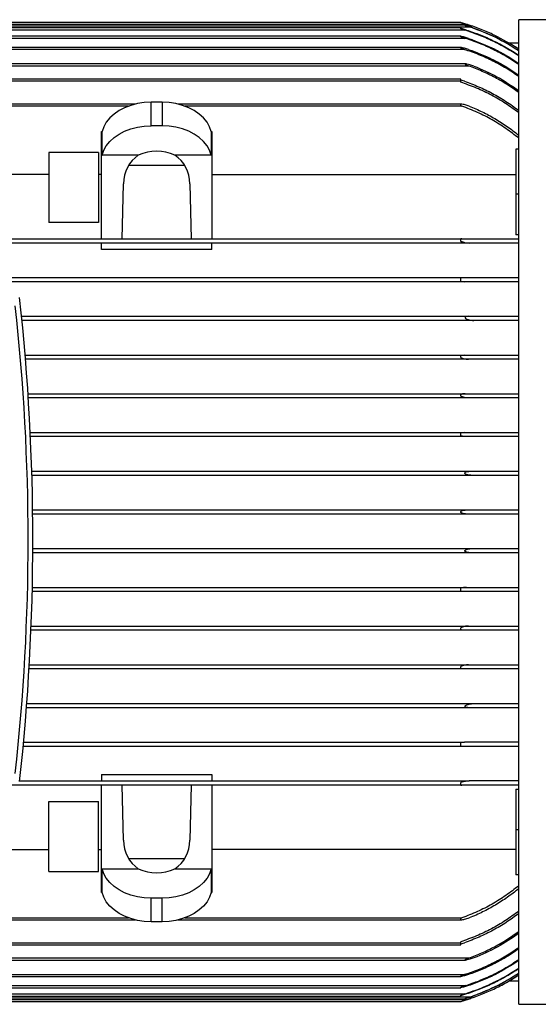
# Model space of a CAD drawing. Units: millimetres. Extents: x -4 to 213, y 0 to 297.
# Drawn here: x 85 to 98, y 66 to 92 of the extents above; entities that cross this region are included whole.
import ezdxf

# ---------------------------------------------------------------- set-up
doc = ezdxf.new("R2010")
doc.units = ezdxf.units.MM

msp = doc.modelspace()

# ---------------------------------------------------------------- linework, layer by layer
at = {"color": 7, "linetype": 'Continuous', "lineweight": 25}
for p, q in [((96.55198, 91.59316), (78.17382, 91.59316)), ((96.46906, 91.66459), (78.25675, 91.66459)), ((96.3995, 91.64673), (78.32631, 91.64673)), ((96.29148, 91.71816), (78.43433, 91.71816)), ((96.29148, 91.5753), (78.43433, 91.5753)), ((96.29148, 91.55178), (96.29148, 91.5753)), ((96.29148, 91.55178), (96.38777, 91.52173)), ((101.57719, 91.78959), (97.79147, 91.78959)), ((97.79147, 66.36102), (97.79147, 91.78959)), ((96.4113, 91.30744), (78.3145, 91.30744)), ((96.38777, 91.52173), (78.33804, 91.52173)), ((96.28947, 91.36102), (78.43433, 91.36102)), ((96.29148, 91.34866), (96.29148, 91.36101)), ((96.28532, 91.0753), (78.44049, 91.0753)), ((96.29148, 91.0753), (96.28532, 91.0753)), ((96.29148, 91.05449), (96.29148, 91.0753)), ((96.29148, 91.05449), (96.38542, 91.02173)), ((97.79147, 91.18244), (97.54822, 91.18244)), ((96.38542, 91.02173), (78.34038, 91.02173)), ((96.50505, 90.59316), (78.22076, 90.59316)), ((96.41795, 90.64673), (78.30786, 90.64673)), ((96.29148, 90.25387), (78.43433, 90.25387)), ((96.29148, 90.2003), (78.43433, 90.2003)), ((96.29148, 90.2003), (96.29148, 90.25387)), ((96.38843, 90.2003), (96.29148, 90.22825)), ((96.29148, 90.17468), (96.29148, 90.2003)), ((87.70745, 89.55744), (78.40471, 89.55744)), ((87.88925, 89.61102), (78.43433, 89.61102)), ((88.29147, 89.05056), (88.29147, 89.65665)), ((88.57719, 89.65665), (88.29147, 89.65665)), ((88.57719, 89.65665), (88.57719, 89.05056)), ((96.29145, 89.61102), (88.97941, 89.61102)), ((96.32109, 89.55744), (89.16121, 89.55744)), ((96.29148, 89.56839), (96.29148, 89.61101)), ((96.29148, 89.56839), (96.32109, 89.55744)), ((88.57719, 89.05056), (88.29147, 89.05056)), ((87.00576, 88.89903), (87.02374, 88.89903)), ((87.00576, 88.29294), (87.00576, 88.89903)), ((87.02374, 88.29294), (87.02374, 88.89903)), ((89.84492, 88.89903), (89.84492, 88.29294)), ((89.84492, 88.89903), (89.8629, 88.89903)), ((89.8629, 88.89903), (89.8629, 88.29294)), ((86.93433, 88.36102), (85.64862, 88.36102)), ((85.64862, 88.36102), (85.64862, 86.55316)), ((86.93433, 88.36102), (86.93433, 86.55316)), ((87.00576, 88.29294), (87.02374, 88.29294)), ((87.00576, 86.12887), (87.00576, 88.29294)), ((87.96053, 88.29294), (87.02374, 88.29294)), ((89.84492, 88.29294), (88.90813, 88.29294)), ((89.8629, 88.29294), (89.84492, 88.29294)), ((89.8629, 88.29294), (89.8629, 86.12887)), ((97.79147, 88.44447), (97.72005, 88.44447)), ((97.72005, 88.44447), (97.72005, 87.28279)), ((87.71315, 88.03265), (89.15551, 88.03265)), ((85.64862, 87.79352), (77.00576, 87.79352)), ((87.00576, 87.79352), (86.93433, 87.79352)), ((89.8629, 87.79352), (97.72005, 87.79352)), ((87.54287, 86.12887), (87.57719, 87.55235)), ((89.29148, 87.55235), (89.3258, 86.12887)), ((97.79147, 87.28279), (97.72005, 87.28279)), ((97.72005, 87.28279), (97.72005, 86.23224)), ((86.93433, 86.55316), (85.64862, 86.55316)), ((97.79147, 86.23224), (97.72005, 86.23224)), ((96.51369, 86.02173), (78.21212, 86.02173)), ((78.40471, 86.12887), (96.32109, 86.12887)), ((87.00576, 85.85185), (87.00576, 86.02173)), ((89.8629, 85.85185), (89.8629, 86.02173)), ((96.32109, 86.12887), (96.29148, 86.12774)), ((96.29148, 86.06532), (96.29148, 86.12774)), ((89.8629, 85.85185), (87.00576, 85.85185)), ((96.38843, 85.02173), (78.33737, 85.02173)), ((78.43433, 85.12887), (96.29148, 85.12887)), ((96.29148, 85.0296), (96.29148, 85.12887)), ((96.29148, 85.0296), (96.38843, 85.02173)), ((84.94392, 84.12887), (96.50505, 84.12887)), ((96.62997, 84.02173), (84.95462, 84.02173)), ((85.03593, 83.12887), (96.38542, 83.12887)), ((96.49387, 83.02173), (85.04474, 83.02173)), ((96.38542, 83.12887), (96.29148, 83.11769)), ((96.29148, 83.06119), (96.29148, 83.11769)), ((85.11036, 82.12887), (96.4113, 82.12887)), ((96.492, 82.02173), (85.11729, 82.02173)), ((96.29148, 82.06403), (96.29148, 82.10952)), ((85.16729, 81.12887), (96.38777, 81.12887)), ((96.38777, 81.12887), (96.29148, 81.11965)), ((96.29148, 81.0426), (96.29148, 81.11965)), ((96.44287, 81.02173), (85.17235, 81.02173)), ((85.20676, 80.12887), (96.55198, 80.12887)), ((96.57702, 80.02173), (85.20995, 80.02173)), ((85.22881, 79.12887), (96.46906, 79.12887)), ((96.46906, 79.02173), (85.23015, 79.02173)), ((85.23347, 78.12887), (96.57702, 78.12887)), ((96.55198, 78.02173), (85.23294, 78.02173)), ((85.22074, 77.12887), (96.44287, 77.12887)), ((96.29148, 77.03095), (96.29148, 77.10801)), ((96.38777, 77.02173), (85.21834, 77.02173)), ((96.38777, 77.02173), (96.29148, 77.03095)), ((85.1906, 76.12887), (96.492, 76.12887)), ((96.29148, 76.04108), (96.29148, 76.08657)), ((96.4113, 76.02173), (85.18634, 76.02173)), ((96.38542, 75.02173), (85.1369, 75.02173)), ((85.14303, 75.12887), (96.49387, 75.12887)), ((96.29148, 75.03291), (96.29148, 75.08942)), ((96.38542, 75.02173), (96.29148, 75.03291)), ((96.50505, 74.02173), (85.06998, 74.02173)), ((85.07798, 74.12887), (96.62997, 74.12887)), ((96.29148, 73.02173), (84.98551, 73.02173)), ((84.9954, 73.12887), (96.38843, 73.12887)), ((96.29148, 73.12101), (96.38843, 73.12887)), ((96.29148, 73.02173), (96.29148, 73.12101)), ((87.00576, 72.29876), (89.8629, 72.29876)), ((87.00576, 72.29876), (87.00576, 72.12887)), ((89.8629, 72.29876), (89.8629, 72.12887)), ((96.32109, 72.02173), (83.75576, 72.02173)), ((84.89521, 72.12887), (96.51369, 72.12887)), ((87.00576, 69.85766), (87.00576, 72.02173)), ((87.57719, 70.59826), (87.54287, 72.02173)), ((89.3258, 72.02173), (89.29148, 70.59826)), ((89.8629, 72.02173), (89.8629, 69.85766)), ((96.29148, 72.02286), (96.29148, 72.08528)), ((96.29148, 72.02286), (96.32109, 72.02173)), ((97.72005, 71.91836), (97.79147, 71.91836)), ((97.72005, 71.91836), (97.72005, 70.86781)), ((85.64862, 71.59744), (86.93433, 71.59744)), ((85.64862, 69.78959), (85.64862, 71.59744)), ((86.93433, 69.78959), (86.93433, 71.59744)), ((97.79147, 70.86781), (97.72005, 70.86781)), ((97.72005, 70.86781), (97.72005, 69.70614)), ((77.00576, 70.35708), (85.64862, 70.35708)), ((86.93433, 70.35708), (87.00576, 70.35708)), ((97.72005, 70.35708), (89.8629, 70.35708)), ((89.15551, 70.11795), (87.71315, 70.11795)), ((85.64862, 69.78959), (86.93433, 69.78959)), ((87.00576, 69.85766), (87.02374, 69.85766)), ((87.00576, 69.25157), (87.00576, 69.85766)), ((87.02374, 69.85766), (87.96053, 69.85766)), ((87.02374, 69.25157), (87.02374, 69.85766)), ((88.90813, 69.85766), (89.84492, 69.85766)), ((89.84492, 69.85766), (89.84492, 69.25157)), ((89.84492, 69.85766), (89.8629, 69.85766)), ((89.8629, 69.85766), (89.8629, 69.25157)), ((97.79147, 69.70614), (97.72005, 69.70614)), ((87.02374, 69.25157), (87.00576, 69.25157)), ((89.84492, 69.25157), (89.8629, 69.25157)), ((88.57719, 69.10004), (88.29147, 69.10004)), ((88.29147, 68.49395), (88.29147, 69.10004)), ((88.57719, 68.49395), (88.57719, 69.10004)), ((78.40471, 68.59316), (87.70745, 68.59316)), ((78.43436, 68.53959), (87.88925, 68.53959)), ((88.57719, 68.49395), (88.29147, 68.49395)), ((88.97941, 68.53959), (96.29148, 68.53959)), ((89.16121, 68.59316), (96.32109, 68.59316)), ((96.29148, 68.58221), (96.32109, 68.59316)), ((96.29148, 68.53959), (96.29148, 68.58221)), ((78.43433, 67.9503), (96.29148, 67.9503)), ((78.43433, 67.89673), (96.29148, 67.89673)), ((96.29148, 67.9503), (96.29148, 67.97593)), ((96.29148, 67.92236), (96.38843, 67.9503)), ((96.29148, 67.89673), (96.29148, 67.9503)), ((78.22076, 67.55744), (96.50505, 67.55744)), ((78.30786, 67.50387), (96.41795, 67.50387)), ((78.34038, 67.12887), (96.38542, 67.12887)), ((78.44049, 67.0753), (96.28532, 67.0753)), ((96.28532, 67.0753), (96.29148, 67.0753)), ((96.38542, 67.12887), (96.29148, 67.09611)), ((96.29148, 67.0753), (96.29148, 67.09611)), ((97.54822, 66.96816), (97.79147, 66.96816)), ((78.3145, 66.84316), (96.4113, 66.84316)), ((78.33804, 66.62887), (96.38777, 66.62887)), ((78.43633, 66.78959), (96.29148, 66.78959)), ((96.29148, 66.78959), (96.29148, 66.80194)), ((96.38777, 66.62887), (96.29148, 66.59883)), ((78.17382, 66.55744), (96.55198, 66.55744)), ((78.25675, 66.48602), (96.46906, 66.48602)), ((78.32631, 66.50387), (96.3995, 66.50387)), ((78.43433, 66.5753), (96.29148, 66.5753)), ((78.43433, 66.43244), (96.29148, 66.43244)), ((96.29148, 66.5753), (96.29148, 66.59883)), ((97.79147, 66.36102), (101.57719, 66.36102))]:
    msp.add_line(p, q, dxfattribs=at)
at = {"color": 7, "linetype": 'Continuous', "lineweight": 25, "flags": 128}
for points in [[(96.584, 91.62648), (96.48817, 91.65855), (96.28979, 91.71863)], [(97.79147, 91.03076), (97.61641, 91.14174), (97.54822, 91.18244)], [(88.29147, 89.65665), (88.11164, 89.64771), (87.93533, 89.62107), (87.76603, 89.57726), (87.60706, 89.51714), (87.46155, 89.44188), (87.33235, 89.35297), (87.22202, 89.25215), (87.13271, 89.14141), (87.06618, 89.02293), (87.02374, 88.89903)], [(89.84492, 88.89903), (89.80248, 89.02293), (89.73596, 89.14141), (89.64665, 89.25215), (89.53631, 89.35297), (89.40711, 89.44188), (89.2616, 89.51714), (89.10263, 89.57726), (88.93333, 89.62107), (88.75703, 89.64771), (88.57719, 89.65665)], [(87.02374, 88.29294), (87.06618, 88.41684), (87.13271, 88.53532), (87.22202, 88.64606), (87.33235, 88.74687), (87.46155, 88.83579), (87.60706, 88.91104), (87.76603, 88.97117), (87.93533, 89.01498), (88.11164, 89.04162), (88.29147, 89.05056)], [(89.84492, 88.29294), (89.80248, 88.41684), (89.73596, 88.53532), (89.64665, 88.64606), (89.53631, 88.74687), (89.40711, 88.83579), (89.2616, 88.91104), (89.10263, 88.97117), (88.93333, 89.01498), (88.75703, 89.04162), (88.57719, 89.05056)], [(88.29147, 69.10004), (88.11164, 69.10898), (87.93533, 69.13562), (87.76603, 69.17943), (87.60706, 69.23956), (87.46155, 69.31482), (87.33235, 69.40373), (87.22202, 69.50454), (87.13271, 69.61528), (87.06618, 69.73376), (87.02374, 69.85766)], [(89.84492, 69.85766), (89.80248, 69.73376), (89.73596, 69.61528), (89.64665, 69.50454), (89.53631, 69.40373), (89.40711, 69.31482), (89.2616, 69.23956), (89.10263, 69.17943), (88.93333, 69.13562), (88.75703, 69.10898), (88.57719, 69.10004)], [(88.29147, 68.49395), (88.11164, 68.50289), (87.93533, 68.52953), (87.76603, 68.57334), (87.60706, 68.63347), (87.46155, 68.70873), (87.33235, 68.79764), (87.22202, 68.89845), (87.13271, 69.00919), (87.06618, 69.12767), (87.02374, 69.25157)], [(89.84492, 69.25157), (89.80248, 69.12767), (89.73596, 69.00919), (89.64665, 68.89845), (89.53631, 68.79764), (89.40711, 68.70873), (89.2616, 68.63347), (89.10263, 68.57334), (88.93333, 68.52953), (88.75703, 68.50289), (88.57719, 68.49395)], [(96.29464, 66.43334), (96.49236, 66.49342), (96.55119, 66.51292)]]:
    msp.add_lwpolyline(points, dxfattribs=at)
at = {"color": 7, "linetype": 'Continuous', "lineweight": 25}
for centre, radius, start, end in [((88.43433, 87.24088), 1.15384, 65.755359, 114.244641), ((27.73394, 78.36102), 57.5, 353.7598689, 6.2401311), ((30.1129, 78.36102), 55, 353.693825, 6.306175), ((88.43433, 70.90973), 1.15384, 245.755359, 294.244641), ((94.8363, 71.58816), 5.35714, 297.971476, 303.47908)]:
    msp.add_arc(centre, radius, start, end, dxfattribs=at)
for centre, start_param, end_param in [((88.43433, 87.55235), 0.58568554, 1.57079633), ((88.43433, 87.55235), 4.71238898, 5.69749976), ((88.43433, 70.59826), 1.57079633, 2.55590711), ((88.43433, 70.59826), 3.7272782, 4.71238898)]:
    msp.add_ellipse(centre, major_axis=(0, 0.88872), ratio=0.9644726, start_param=start_param, end_param=end_param, dxfattribs=at)
for points, knots in [([(96.44287, 91.52173), (96.40845, 91.53227), (96.35757, 91.54784), (96.30763, 91.56017), (96.29148, 91.56416)], [0, 0, 0, 0, 0.67664614, 1, 1, 1, 1]), ([(96.29307, 91.71771), (96.29406, 91.71743), (96.29711, 91.71656), (96.3132, 91.71197), (96.37005, 91.69555), (96.42618, 91.678), (96.46906, 91.66459)], [0, 0, 0, 0, 0.03254668, 0.10027359, 0.31270599, 1, 1, 1, 1]), ([(96.57702, 91.59316), (96.54279, 91.6046), (96.49846, 91.61943), (96.44583, 91.63502), (96.42317, 91.64136), (96.4087, 91.64503), (96.40221, 91.64644), (96.39924, 91.64683), (96.39867, 91.64655), (96.4002, 91.64559), (96.40524, 91.64343), (96.42228, 91.63711), (96.47196, 91.62017), (96.51898, 91.6043), (96.55198, 91.59316)], [0, 0, 0, 0, 0.282580166, 0.365991702, 0.447430711, 0.481094396, 0.508230291, 0.523572066, 0.537929756, 0.552279806, 0.572862601, 0.610482452, 0.726601892, 1, 1, 1, 1]), ([(97.79147, 91.03064), (97.58375, 91.1568), (97.27038, 91.34712), (96.82047, 91.5439), (96.58638, 91.62429), (96.46906, 91.66459)], [0, 0, 0, 0, 0.49512309, 0.74695461, 1, 1, 1, 1]), ([(97.79147, 90.98425), (97.59646, 91.10486), (97.20311, 91.34812), (96.77024, 91.51102), (96.55198, 91.59316)], [0, 0, 0, 0, 0.49579547, 1, 1, 1, 1]), ([(96.57702, 91.59316), (96.78726, 91.51318), (97.21118, 91.35193), (97.597, 91.11345), (97.79147, 90.99324)], [0, 0, 0, 0, 0.49595922, 1, 1, 1, 1]), ([(96.492, 91.30744), (96.45755, 91.31845), (96.38937, 91.34023), (96.32387, 91.35334), (96.29148, 91.35982)], [0, 0, 0, 0, 0.505354639, 1, 1, 1, 1]), ([(96.29148, 91.34866), (96.30984, 91.3418), (96.34854, 91.32735), (96.38969, 91.3143), (96.4113, 91.30744)], [0, 0, 0, 0, 0.47469562, 1, 1, 1, 1]), ([(97.79147, 90.85307), (97.68348, 90.92239), (97.46692, 91.06137), (97.1217, 91.24), (96.76267, 91.39795), (96.51296, 91.48039), (96.38777, 91.52173)], [0, 0, 0, 0, 0.24664331, 0.49458726, 0.74659636, 1, 1, 1, 1]), ([(97.79147, 90.63423), (97.68542, 90.70363), (97.47275, 90.84279), (97.13345, 91.02237), (96.78037, 91.18171), (96.53455, 91.26545), (96.4113, 91.30744)], [0, 0, 0, 0, 0.24666535, 0.4946201, 0.74661228, 1, 1, 1, 1]), ([(96.44287, 91.52173), (96.55994, 91.48189), (96.79465, 91.402), (97.13673, 91.25007), (97.47178, 91.07623), (97.68473, 90.93969), (97.79147, 90.87125)], [0, 0, 0, 0, 0.24688752, 0.4949875, 0.74685208, 1, 1, 1, 1]), ([(96.492, 91.30744), (96.71688, 91.22239), (97.05617, 91.09408), (97.48347, 90.86279), (97.68864, 90.72904), (97.79147, 90.662)], [0, 0, 0, 0, 0.49505387, 0.7469171, 1, 1, 1, 1]), ([(96.49387, 91.02173), (96.4595, 91.0328), (96.39127, 91.05477), (96.32458, 91.06722), (96.29148, 91.07341)], [0, 0, 0, 0, 0.50365264, 1, 1, 1, 1]), ([(97.79147, 90.3226), (97.68397, 90.39483), (97.46836, 90.5397), (97.12311, 90.7265), (96.76292, 90.89197), (96.51151, 90.97839), (96.38542, 91.02173)], [0, 0, 0, 0, 0.2464203, 0.49421407, 0.74635117, 1, 1, 1, 1]), ([(96.49387, 91.02173), (96.60685, 90.98046), (96.83337, 90.89773), (97.16274, 90.74261), (97.48482, 90.56644), (97.68909, 90.42935), (97.79147, 90.36064)], [0, 0, 0, 0, 0.24690503, 0.49502409, 0.74688393, 1, 1, 1, 1]), ([(96.62997, 90.59316), (96.59594, 90.60505), (96.53689, 90.62569), (96.4652, 90.64188), (96.42588, 90.64713), (96.41089, 90.64654), (96.40587, 90.64544), (96.40349, 90.64346), (96.40354, 90.64113), (96.40584, 90.63793), (96.41241, 90.63272), (96.43552, 90.61991), (96.46844, 90.60655), (96.49592, 90.5965), (96.50505, 90.59316)], [0, 0, 0, 0, 0.28527302, 0.49504513, 0.6031836, 0.62744885, 0.65187567, 0.66729346, 0.68280228, 0.69694911, 0.72073393, 0.76760911, 0.92278196, 1, 1, 1, 1]), ([(97.79147, 89.91018), (97.69293, 89.97914), (97.49537, 90.11741), (97.17952, 90.29853), (96.85027, 90.46128), (96.62033, 90.54912), (96.50505, 90.59316)], [0, 0, 0, 0, 0.246826548, 0.494868511, 0.746760707, 1, 1, 1, 1]), ([(96.62997, 90.59316), (96.83213, 90.5072), (97.23991, 90.33381), (97.60658, 90.08498), (97.79147, 89.95951)], [0, 0, 0, 0, 0.49575891, 1, 1, 1, 1]), ([(97.79147, 89.38488), (97.67889, 89.46715), (97.45294, 89.63228), (97.08622, 89.84459), (96.70005, 90.0316), (96.42802, 90.12686), (96.29148, 90.17468)], [0, 0, 0, 0, 0.2454819, 0.49265656, 0.74533624, 1, 1, 1, 1]), ([(96.38843, 90.2003), (96.51146, 90.15485), (96.75832, 90.06366), (97.1155, 89.88786), (97.46346, 89.68565), (97.6819, 89.52675), (97.79147, 89.44704)], [0, 0, 0, 0, 0.2459339, 0.49347133, 0.74592015, 1, 1, 1, 1]), ([(96.51369, 89.55744), (96.47952, 89.56926), (96.40555, 89.59484), (96.33139, 89.60475), (96.29148, 89.61008)], [0, 0, 0, 0, 0.46181849, 1, 1, 1, 1]), ([(97.79147, 88.72829), (97.68209, 88.81371), (97.46255, 88.98516), (97.10402, 89.20759), (96.72473, 89.40484), (96.45601, 89.50644), (96.32109, 89.55744)], [0, 0, 0, 0, 0.245293173, 0.492319842, 0.745102836, 1, 1, 1, 1]), ([(96.51369, 89.55744), (96.6263, 89.50995), (96.85222, 89.41468), (97.17773, 89.23744), (97.49396, 89.0372), (97.69211, 88.883), (97.79147, 88.80568)], [0, 0, 0, 0, 0.24628006, 0.49404797, 0.74629397, 1, 1, 1, 1]), ([(96.29148, 86.06532), (96.32566, 86.05412), (96.39963, 86.02989), (96.47379, 86.02458), (96.51369, 86.02173)], [0, 0, 0, 0, 0.46206764, 1, 1, 1, 1]), ([(96.32109, 86.12887), (96.45085, 86.12887), (96.7114, 86.12887), (97.08672, 86.12887), (97.45105, 86.12887), (97.67771, 86.12887), (97.79147, 86.12887)], [0, 0, 0, 0, 0.24506843, 0.49209361, 0.74507445, 1, 1, 1, 1]), ([(97.79147, 86.02173), (97.69501, 86.02173), (97.50155, 86.02173), (97.18904, 86.02173), (96.86089, 86.02173), (96.62966, 86.02173), (96.51369, 86.02173)], [0, 0, 0, 0, 0.246428977, 0.49419675, 0.746311557, 1, 1, 1, 1]), ([(96.29148, 85.12887), (96.42306, 85.12887), (96.68721, 85.12887), (97.06943, 85.12887), (97.44168, 85.12887), (97.67459, 85.12887), (97.79147, 85.12887)], [0, 0, 0, 0, 0.24533739, 0.49250832, 0.74531701, 1, 1, 1, 1]), ([(97.79147, 85.02173), (97.68542, 85.02173), (97.47268, 85.02173), (97.1292, 85.02173), (96.76876, 85.02173), (96.5155, 85.02173), (96.38843, 85.02173)], [0, 0, 0, 0, 0.24604867, 0.49358599, 0.74593632, 1, 1, 1, 1]), ([(96.50505, 84.12887), (96.486, 84.12823), (96.45742, 84.12726), (96.42709, 84.11928), (96.41346, 84.11216), (96.40727, 84.10693), (96.40393, 84.10101), (96.40329, 84.09553), (96.40498, 84.08943), (96.40971, 84.08231), (96.42434, 84.06924), (96.47736, 84.04316), (96.55039, 84.02569), (96.60987, 84.02273), (96.62997, 84.02173)], [0, 0, 0, 0, 0.160754157, 0.241196677, 0.268933709, 0.296825447, 0.313065075, 0.329440086, 0.343850065, 0.365005291, 0.397073351, 0.498045997, 0.830326495, 1, 1, 1, 1]), ([(96.50505, 84.12887), (96.6174, 84.12887), (96.84269, 84.12887), (97.16951, 84.12887), (97.48858, 84.12887), (97.69033, 84.12887), (97.79147, 84.12887)], [0, 0, 0, 0, 0.24676598, 0.49480651, 0.74675285, 1, 1, 1, 1]), ([(97.79147, 84.02173), (97.60975, 84.02173), (97.24323, 84.02173), (96.83553, 84.02173), (96.62997, 84.02173)], [0, 0, 0, 0, 0.4958117, 1, 1, 1, 1]), ([(96.29148, 83.06119), (96.31993, 83.05092), (96.38639, 83.02694), (96.45477, 83.02362), (96.49387, 83.02173)], [0, 0, 0, 0, 0.42814236, 1, 1, 1, 1]), ([(96.38542, 83.12887), (96.50791, 83.12887), (96.7536, 83.12887), (97.1108, 83.12887), (97.46, 83.12887), (97.68077, 83.12887), (97.79147, 83.12887)], [0, 0, 0, 0, 0.24637725, 0.49417126, 0.74634521, 1, 1, 1, 1]), ([(97.79147, 83.02173), (97.69162, 83.02173), (97.49143, 83.02173), (97.17244, 83.02173), (96.84069, 83.02173), (96.60967, 83.02173), (96.49387, 83.02173)], [0, 0, 0, 0, 0.24693636, 0.49505673, 0.74688507, 1, 1, 1, 1]), ([(96.4113, 82.12887), (96.37646, 82.12819), (96.33489, 82.12738), (96.29752, 82.11201), (96.29148, 82.10952)], [0, 0, 0, 0, 0.83821417, 1, 1, 1, 1]), ([(96.492, 82.02173), (96.45755, 82.023), (96.38937, 82.0255), (96.32387, 82.05128), (96.29148, 82.06403)], [0, 0, 0, 0, 0.505354639, 1, 1, 1, 1]), ([(96.4113, 82.12887), (96.53129, 82.12887), (96.77191, 82.12887), (97.12224, 82.12887), (97.4651, 82.12887), (97.68248, 82.12887), (97.79147, 82.12887)], [0, 0, 0, 0, 0.24664528, 0.49460071, 0.74661208, 1, 1, 1, 1]), ([(97.79147, 82.02173), (97.58781, 82.02173), (97.28053, 82.02173), (96.83813, 82.02173), (96.60756, 82.02173), (96.492, 82.02173)], [0, 0, 0, 0, 0.49507153, 0.74691974, 1, 1, 1, 1]), ([(96.38777, 81.12887), (96.50964, 81.12887), (96.75403, 81.12887), (97.11024, 81.12887), (97.45909, 81.12887), (97.68047, 81.12887), (97.79147, 81.12887)], [0, 0, 0, 0, 0.24663476, 0.4945771, 0.7465951, 1, 1, 1, 1]), ([(96.44287, 81.02173), (96.40845, 81.02313), (96.35757, 81.02521), (96.30763, 81.03835), (96.29148, 81.0426)], [0, 0, 0, 0, 0.67664614, 1, 1, 1, 1]), ([(97.79147, 81.02173), (97.6874, 81.02173), (97.47875, 81.02173), (97.14691, 81.02173), (96.80231, 81.02173), (96.56289, 81.02173), (96.44287, 81.02173)], [0, 0, 0, 0, 0.246893516, 0.494994552, 0.746852776, 1, 1, 1, 1]), ([(96.57702, 80.02173), (96.54279, 80.02353), (96.49846, 80.02587), (96.44583, 80.04112), (96.42317, 80.05081), (96.4087, 80.06114), (96.40221, 80.06841), (96.39924, 80.0751), (96.39867, 80.08078), (96.4002, 80.0869), (96.40524, 80.09452), (96.42228, 80.10769), (96.47196, 80.12482), (96.51898, 80.1272), (96.55198, 80.12887)], [0, 0, 0, 0, 0.282580166, 0.365991702, 0.447430711, 0.481094396, 0.508230291, 0.523572066, 0.537929756, 0.552279806, 0.572862601, 0.610482452, 0.726601892, 1, 1, 1, 1]), ([(96.55198, 80.12887), (96.76663, 80.12887), (97.19957, 80.12887), (97.59307, 80.12887), (97.79147, 80.12887)], [0, 0, 0, 0, 0.4957936, 1, 1, 1, 1]), ([(97.79147, 80.02173), (97.60019, 80.02173), (97.21451, 80.02173), (96.79066, 80.02173), (96.57702, 80.02173)], [0, 0, 0, 0, 0.49595792, 1, 1, 1, 1]), ([(96.46906, 79.02173), (96.43471, 79.0233), (96.39111, 79.02528), (96.34231, 79.03805), (96.32093, 79.04595), (96.30632, 79.05367), (96.29678, 79.06213), (96.29242, 79.06859), (96.29109, 79.07538), (96.29238, 79.08168), (96.29711, 79.08915), (96.31291, 79.10202), (96.37042, 79.12381), (96.42634, 79.12668), (96.46906, 79.12887)], [0, 0, 0, 0, 0.26720204, 0.33908219, 0.38962133, 0.44315971, 0.4646582, 0.48637303, 0.50041205, 0.51501137, 0.53315037, 0.56583234, 0.6683427, 1, 1, 1, 1]), ([(96.46906, 79.12887), (96.6975, 79.12887), (97.04213, 79.12887), (97.47731, 79.12887), (97.68658, 79.12887), (97.79147, 79.12887)], [0, 0, 0, 0, 0.4951209, 0.74695548, 1, 1, 1, 1]), ([(97.79147, 79.02173), (97.58375, 79.02173), (97.27038, 79.02173), (96.82047, 79.02173), (96.58638, 79.02173), (96.46906, 79.02173)], [0, 0, 0, 0, 0.49512309, 0.74695461, 1, 1, 1, 1]), ([(96.55198, 78.02173), (96.51763, 78.0233), (96.47661, 78.02518), (96.43094, 78.04038), (96.41549, 78.04794), (96.40498, 78.05663), (96.40013, 78.0635), (96.39867, 78.07019), (96.39942, 78.07652), (96.40357, 78.08437), (96.41777, 78.09739), (96.46852, 78.11984), (96.52555, 78.12806), (96.57016, 78.12876), (96.57702, 78.12887)], [0, 0, 0, 0, 0.28299022, 0.33802392, 0.39776399, 0.42346745, 0.44944239, 0.46395886, 0.4768733, 0.4987793, 0.53216593, 0.62874613, 0.94291115, 1, 1, 1, 1]), ([(96.57702, 78.12887), (96.78726, 78.12887), (97.21118, 78.12887), (97.597, 78.12887), (97.79147, 78.12887)], [0, 0, 0, 0, 0.49595922, 1, 1, 1, 1]), ([(97.79147, 78.02173), (97.59646, 78.02173), (97.20311, 78.02173), (96.77024, 78.02173), (96.55198, 78.02173)], [0, 0, 0, 0, 0.49579547, 1, 1, 1, 1]), ([(96.44287, 77.12887), (96.40845, 77.12747), (96.35757, 77.1254), (96.30763, 77.11226), (96.29148, 77.10801)], [0, 0, 0, 0, 0.67664614, 1, 1, 1, 1]), ([(96.44287, 77.12887), (96.55994, 77.12887), (96.79465, 77.12887), (97.13673, 77.12887), (97.47178, 77.12887), (97.68473, 77.12887), (97.79147, 77.12887)], [0, 0, 0, 0, 0.24688752, 0.4949875, 0.74685208, 1, 1, 1, 1]), ([(97.79147, 77.02173), (97.68348, 77.02173), (97.46692, 77.02173), (97.1217, 77.02173), (96.76267, 77.02173), (96.51296, 77.02173), (96.38777, 77.02173)], [0, 0, 0, 0, 0.24664331, 0.49458726, 0.74659636, 1, 1, 1, 1]), ([(96.492, 76.12887), (96.45755, 76.12761), (96.38937, 76.1251), (96.32387, 76.09932), (96.29148, 76.08657)], [0, 0, 0, 0, 0.505354639, 1, 1, 1, 1]), ([(96.4113, 76.02173), (96.37646, 76.02241), (96.33489, 76.02323), (96.29752, 76.03859), (96.29148, 76.04108)], [0, 0, 0, 0, 0.83821417, 1, 1, 1, 1]), ([(96.492, 76.12887), (96.71688, 76.12887), (97.05617, 76.12887), (97.48347, 76.12887), (97.68864, 76.12887), (97.79147, 76.12887)], [0, 0, 0, 0, 0.49505387, 0.7469171, 1, 1, 1, 1]), ([(97.79147, 76.02173), (97.68542, 76.02173), (97.47275, 76.02173), (97.13345, 76.02173), (96.78037, 76.02173), (96.53455, 76.02173), (96.4113, 76.02173)], [0, 0, 0, 0, 0.24666535, 0.4946201, 0.74661228, 1, 1, 1, 1]), ([(96.49387, 75.12887), (96.4595, 75.12735), (96.39127, 75.12431), (96.32458, 75.10099), (96.29148, 75.08942)], [0, 0, 0, 0, 0.50365264, 1, 1, 1, 1]), ([(97.79147, 75.02173), (97.68397, 75.02173), (97.46836, 75.02173), (97.12311, 75.02173), (96.76292, 75.02173), (96.51151, 75.02173), (96.38542, 75.02173)], [0, 0, 0, 0, 0.2464203, 0.49421407, 0.74635117, 1, 1, 1, 1]), ([(96.49387, 75.12887), (96.60685, 75.12887), (96.83337, 75.12887), (97.16274, 75.12887), (97.48482, 75.12887), (97.68909, 75.12887), (97.79147, 75.12887)], [0, 0, 0, 0, 0.24690503, 0.49502409, 0.74688393, 1, 1, 1, 1]), ([(96.50505, 74.02173), (96.486, 74.02237), (96.45742, 74.02334), (96.42709, 74.03132), (96.41346, 74.03844), (96.40727, 74.04367), (96.40393, 74.0496), (96.40329, 74.05507), (96.40498, 74.06117), (96.40971, 74.06829), (96.42434, 74.08137), (96.47736, 74.10745), (96.55039, 74.12492), (96.60987, 74.12787), (96.62997, 74.12887)], [0, 0, 0, 0, 0.160754157, 0.241196677, 0.268933709, 0.296825447, 0.313065075, 0.329440086, 0.343850065, 0.365005291, 0.397073351, 0.498045997, 0.830326495, 1, 1, 1, 1]), ([(97.79147, 74.02173), (97.69293, 74.02173), (97.49537, 74.02173), (97.17952, 74.02173), (96.85027, 74.02173), (96.62033, 74.02173), (96.50505, 74.02173)], [0, 0, 0, 0, 0.246826548, 0.494868511, 0.746760707, 1, 1, 1, 1]), ([(96.62997, 74.12887), (96.83213, 74.12887), (97.23991, 74.12887), (97.60658, 74.12887), (97.79147, 74.12887)], [0, 0, 0, 0, 0.49575891, 1, 1, 1, 1]), ([(97.79147, 73.02173), (97.67889, 73.02173), (97.45294, 73.02173), (97.08622, 73.02173), (96.70005, 73.02173), (96.42802, 73.02173), (96.29148, 73.02173)], [0, 0, 0, 0, 0.2454819, 0.49265656, 0.74533624, 1, 1, 1, 1]), ([(97.79147, 73.12887), (97.68542, 73.12887), (97.47268, 73.12887), (97.1292, 73.12887), (96.76876, 73.12887), (96.5155, 73.12887), (96.38843, 73.12887)], [0, 0, 0, 0, 0.24604867, 0.49358599, 0.74593632, 1, 1, 1, 1]), ([(96.51369, 72.12887), (96.47952, 72.12666), (96.40555, 72.12188), (96.33139, 72.09809), (96.29148, 72.08528)], [0, 0, 0, 0, 0.46181849, 1, 1, 1, 1]), ([(97.79147, 72.02173), (97.68209, 72.02173), (97.46255, 72.02173), (97.10402, 72.02173), (96.72473, 72.02173), (96.45601, 72.02173), (96.32109, 72.02173)], [0, 0, 0, 0, 0.245293173, 0.492319842, 0.745102836, 1, 1, 1, 1]), ([(97.79147, 72.12887), (97.69501, 72.12887), (97.50155, 72.12887), (97.18904, 72.12887), (96.86089, 72.12887), (96.62966, 72.12887), (96.51369, 72.12887)], [0, 0, 0, 0, 0.246428977, 0.49419675, 0.746311557, 1, 1, 1, 1]), ([(97.79147, 69.42231), (97.68209, 69.33689), (97.46255, 69.16545), (97.10402, 68.94301), (96.72473, 68.74576), (96.45601, 68.64417), (96.32109, 68.59316)], [0, 0, 0, 0, 0.245293173, 0.492319842, 0.745102836, 1, 1, 1, 1]), ([(97.79147, 69.34493), (97.69501, 69.26977), (97.50155, 69.11904), (97.18904, 68.91985), (96.86089, 68.73985), (96.62966, 68.64216), (96.51369, 68.59316)], [0, 0, 0, 0, 0.246428977, 0.49419675, 0.746311557, 1, 1, 1, 1]), ([(97.79147, 68.76573), (97.67889, 68.68345), (97.45294, 68.51832), (97.08622, 68.30601), (96.70005, 68.119), (96.42802, 68.02374), (96.29148, 67.97593)], [0, 0, 0, 0, 0.2454819, 0.49265656, 0.74533624, 1, 1, 1, 1]), ([(97.79147, 68.70356), (97.68542, 68.6263), (97.47268, 68.47132), (97.1292, 68.27012), (96.76876, 68.09113), (96.5155, 67.99735), (96.38843, 67.9503)], [0, 0, 0, 0, 0.24604867, 0.49358599, 0.74593632, 1, 1, 1, 1]), ([(96.29148, 68.54053), (96.32566, 68.5449), (96.39963, 68.55436), (96.47379, 68.57959), (96.51369, 68.59316)], [0, 0, 0, 0, 0.46206764, 1, 1, 1, 1]), ([(96.50505, 67.55744), (96.6174, 67.6003), (96.84269, 67.68622), (97.16951, 67.84675), (97.48858, 68.02866), (97.69033, 68.16972), (97.79147, 68.24043)], [0, 0, 0, 0, 0.24676598, 0.49480651, 0.74675285, 1, 1, 1, 1]), ([(97.79147, 68.1911), (97.60975, 68.06763), (97.24323, 67.81861), (96.83553, 67.64498), (96.62997, 67.55744)], [0, 0, 0, 0, 0.4958117, 1, 1, 1, 1]), ([(96.38542, 67.12887), (96.50791, 67.17089), (96.7536, 67.25517), (97.1108, 67.41798), (97.46, 67.60557), (97.68077, 67.75372), (97.79147, 67.82801)], [0, 0, 0, 0, 0.24637725, 0.49417126, 0.74634521, 1, 1, 1, 1]), ([(97.79147, 67.78997), (97.69162, 67.72288), (97.49143, 67.58839), (97.17244, 67.41294), (96.84069, 67.25574), (96.60967, 67.17123), (96.49387, 67.12887)], [0, 0, 0, 0, 0.24693636, 0.49505673, 0.74688507, 1, 1, 1, 1]), ([(96.62997, 67.55744), (96.59594, 67.54555), (96.53689, 67.52492), (96.4652, 67.50872), (96.42588, 67.50347), (96.41089, 67.50406), (96.40587, 67.50516), (96.40349, 67.50714), (96.40354, 67.50948), (96.40584, 67.51267), (96.41241, 67.51788), (96.43552, 67.53069), (96.46844, 67.54406), (96.49592, 67.55411), (96.50505, 67.55744)], [0, 0, 0, 0, 0.28527302, 0.49504513, 0.6031836, 0.62744885, 0.65187567, 0.66729346, 0.68280228, 0.69694911, 0.72073393, 0.76760911, 0.92278196, 1, 1, 1, 1]), ([(96.4113, 66.84316), (96.53129, 66.88396), (96.77191, 66.96579), (97.12224, 67.12276), (97.4651, 67.30306), (97.68248, 67.44514), (97.79147, 67.51637)], [0, 0, 0, 0, 0.24664528, 0.49460071, 0.74661208, 1, 1, 1, 1]), ([(97.79147, 67.4886), (97.58781, 67.36082), (97.28053, 67.16804), (96.83813, 66.96714), (96.60756, 66.88455), (96.492, 66.84316)], [0, 0, 0, 0, 0.49507153, 0.74691974, 1, 1, 1, 1]), ([(96.38777, 66.62887), (96.50964, 66.66903), (96.75403, 66.74957), (97.11024, 66.90514), (97.45909, 67.08446), (97.68047, 67.22638), (97.79147, 67.29753)], [0, 0, 0, 0, 0.24663476, 0.4945771, 0.7465951, 1, 1, 1, 1]), ([(97.79147, 67.27935), (97.6874, 67.21255), (97.47875, 67.07862), (97.14691, 66.90545), (96.80231, 66.75141), (96.56289, 66.66979), (96.44287, 66.62887)], [0, 0, 0, 0, 0.246893516, 0.494994552, 0.746852776, 1, 1, 1, 1]), ([(96.55198, 66.55744), (96.76663, 66.63809), (97.19957, 66.80074), (97.59307, 67.0438), (97.79147, 67.16635)], [0, 0, 0, 0, 0.4957936, 1, 1, 1, 1]), ([(97.79147, 67.15736), (97.60019, 67.03899), (97.21451, 66.80032), (96.79066, 66.63884), (96.57702, 66.55744)], [0, 0, 0, 0, 0.49595792, 1, 1, 1, 1]), ([(96.49387, 67.12887), (96.4595, 67.11781), (96.39127, 67.09584), (96.32458, 67.08338), (96.29148, 67.07719)], [0, 0, 0, 0, 0.50365264, 1, 1, 1, 1]), ([(96.46906, 66.48602), (96.6975, 66.56895), (97.04213, 66.69407), (97.47731, 66.92158), (97.68658, 67.05373), (97.79147, 67.11996)], [0, 0, 0, 0, 0.4951209, 0.74695548, 1, 1, 1, 1]), ([(96.4113, 66.84316), (96.37646, 66.83215), (96.33489, 66.81902), (96.29752, 66.80432), (96.29148, 66.80194)], [0, 0, 0, 0, 0.83821417, 1, 1, 1, 1]), ([(96.492, 66.84316), (96.45755, 66.83215), (96.38937, 66.81037), (96.32387, 66.79727), (96.29148, 66.79079)], [0, 0, 0, 0, 0.505354639, 1, 1, 1, 1]), ([(96.44287, 66.62887), (96.40845, 66.61833), (96.35757, 66.60276), (96.30763, 66.59043), (96.29148, 66.58644)], [0, 0, 0, 0, 0.67664614, 1, 1, 1, 1]), ([(96.29148, 66.43244), (96.29171, 66.43251), (96.29225, 66.43266), (96.29719, 66.43407), (96.31282, 66.43853), (96.37053, 66.45519), (96.42639, 66.47267), (96.46906, 66.48602)], [0, 0, 0, 0, 0.029222719, 0.065530644, 0.130948496, 0.336138313, 1, 1, 1, 1]), ([(96.57702, 66.55744), (96.54279, 66.546), (96.49846, 66.53117), (96.44583, 66.51558), (96.42317, 66.50924), (96.4087, 66.50557), (96.40221, 66.50416), (96.39924, 66.50378), (96.39867, 66.50406), (96.4002, 66.50501), (96.40524, 66.50718), (96.42228, 66.51349), (96.47196, 66.53044), (96.51898, 66.54631), (96.55198, 66.55744)], [0, 0, 0, 0, 0.282580166, 0.365991702, 0.447430711, 0.481094396, 0.508230291, 0.523572066, 0.537929756, 0.552279806, 0.572862601, 0.610482452, 0.726601892, 1, 1, 1, 1])]:
    msp.add_open_spline(points, degree=3, knots=knots, dxfattribs=at)

doc.saveas('drawing.dxf')
